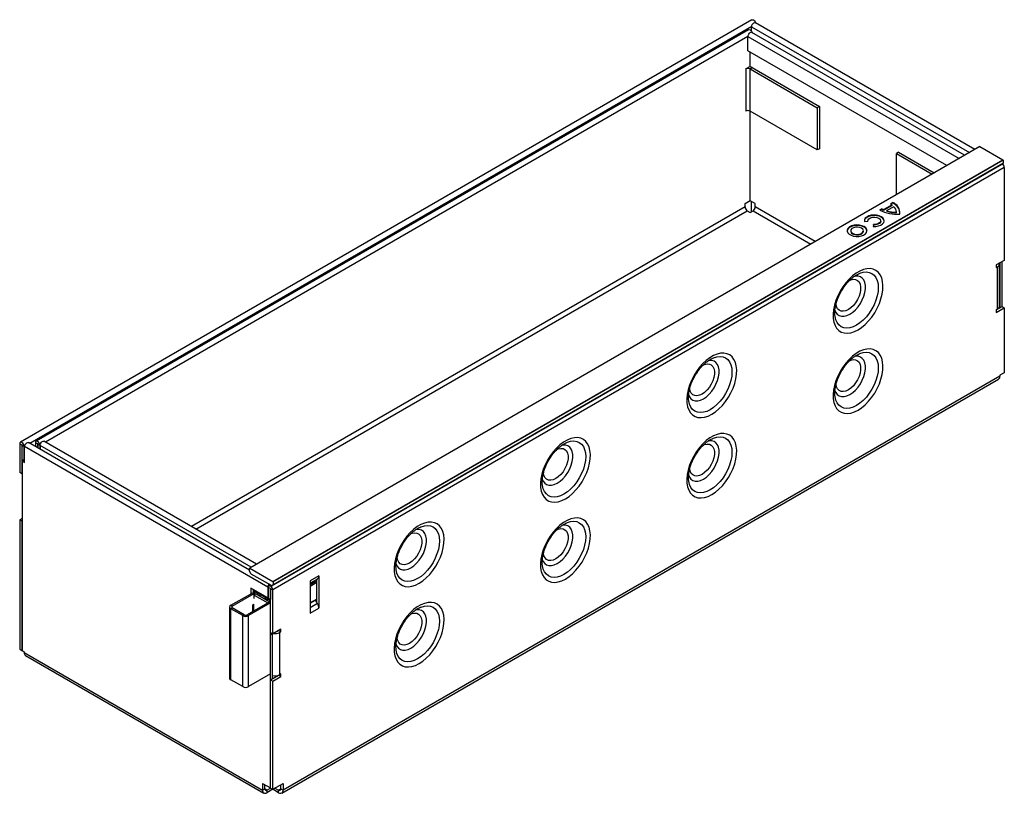
# Model space of a CAD drawing. Units: millimetres. Extents: x -244 to 602, y 1 to 492.
# Drawn here: x 367 to 557, y 15 to 165 of the extents above; entities that cross this region are included whole.
import ezdxf

# ---------------------------------------------------------------- set-up
doc = ezdxf.new("R2010")
doc.units = ezdxf.units.MM
doc.layers.add('-D3-[Linies secundaries]', color=124, linetype='Continuous')

msp = doc.modelspace()

# ---------------------------------------------------------------- linework, layer by layer
at = {"layer": '-D3-[Linies secundaries]'}
for p, q in [((508.57, 164.57), (367.16, 82.94)), ((551.67, 139.54), (509.27, 164.02)), ((368.97, 82.76), (508.53, 163.33)), ((507.92, 162.66), (370.19, 83.15)), ((508.52, 162.32), (508.52, 163.23)), ((508.52, 163.23), (550.61, 138.93)), ((549.69, 138.4), (508.57, 162.14)), ((507.82, 161.38), (371.99, 82.97)), ((507.82, 158.59), (507.82, 161.35)), ((507.82, 161.35), (548.63, 137.79)), ((546.24, 136.41), (507.82, 158.59)), ((508.27, 155.48), (508.27, 158.33)), ((508.1, 155.52), (507.37, 155.09)), ((507.37, 155.09), (507.37, 146.93)), ((508.27, 155.62), (508.1, 155.52)), ((508.21, 155.09), (508.64, 155.34)), ((508.21, 155.09), (521.22, 147.58)), ((508.21, 146.93), (508.21, 155.09)), ((508.64, 155.34), (521.65, 147.83)), ((521.22, 139.42), (508.21, 146.93)), ((508.27, 129.62), (508.27, 146.9)), ((521.65, 147.83), (521.22, 147.58)), ((521.22, 147.58), (521.22, 139.42)), ((521.65, 147.83), (521.65, 139.66)), ((552.62, 140.09), (411.49, 58.62)), ((552.66, 140.08), (411.53, 58.61)), ((521.65, 139.66), (521.22, 139.42)), ((536.92, 139.01), (536.5, 138.77)), ((536.92, 139.01), (543.84, 135.02)), ((552.66, 140.08), (557.07, 137.54)), ((415.94, 56.06), (557.07, 137.54)), ((557.13, 137.44), (416, 55.97)), ((536.5, 130.78), (536.5, 138.77)), ((536.5, 138.77), (543.41, 134.77)), ((557.13, 137.44), (557.13, 136.89)), ((415.74, 55.23), (556.87, 136.7)), ((557.37, 136.04), (415.96, 54.41)), ((557.1, 136.83), (415.98, 55.36)), ((416, 55.42), (557.13, 136.89)), ((557.1, 136.83), (556.87, 136.7)), ((557.37, 136.04), (557.37, 118.09)), ((507.25, 129.06), (508.27, 129.65)), ((509.23, 129.06), (508.27, 129.62)), ((508.47, 127.48), (508.47, 129.51)), ((507.25, 128.41), (400.26, 66.65)), ((401.11, 66.16), (507.68, 127.68)), ((507.25, 128.41), (507.25, 129.06)), ((507.68, 127.68), (508.24, 127.35)), ((508.24, 127.35), (508.81, 127.68)), ((508.81, 127.68), (519.96, 121.24)), ((509.23, 128.41), (509.23, 129.06)), ((520.81, 121.73), (509.23, 128.41)), ((533.72, 128.08), (533.27, 127.82)), ((533.72, 127.98), (533.36, 127.77)), ((533.72, 127.98), (533.72, 128.08)), ((535.66, 128.8), (534.11, 127.9)), ((535.66, 128.7), (534.11, 127.8)), ((534.11, 127.8), (534.11, 127.9)), ((536.01, 128.46), (534.69, 127.7)), ((534.69, 127.6), (534.69, 127.7)), ((535.79, 129.28), (535.35, 129.02)), ((535.79, 129.18), (535.43, 128.97)), ((535.66, 128.7), (535.66, 128.8)), ((535.79, 129.18), (535.79, 129.28)), ((530.32, 125.63), (531, 125.67)), ((531, 125.74), (531, 125.67)), ((533.47, 125.64), (533.47, 125.74)), ((536.51, 127.31), (536.51, 127.41)), ((536.51, 127.31), (536.52, 127.39)), ((536.52, 127.39), (536.52, 127.48)), ((527.67, 123.82), (527.67, 123.72)), ((530.14, 123.72), (530.14, 123.82)), ((532.1, 125.03), (532.03, 124.64)), ((532.1, 124.94), (532.05, 124.64)), ((532.1, 124.94), (532.1, 125.03)), ((557.37, 118.09), (555.81, 117.2)), ((555.81, 117.2), (555.81, 116.71)), ((555.81, 116.71), (556.07, 116.85)), ((556.07, 108.69), (556.07, 116.85)), ((556.42, 109.18), (556.42, 117.34)), ((556.49, 117.59), (556.49, 108.93)), ((556.92, 117.83), (556.92, 109.18)), ((529.2, 115.48), (529.4, 115.57)), ((555.81, 108.54), (556.94, 109.2)), ((555.81, 108.05), (557.37, 108.95)), ((556.07, 108.69), (555.81, 108.54)), ((555.81, 108.54), (555.81, 108.05)), ((556.94, 109.2), (557.37, 108.95)), ((557.37, 108.95), (557.37, 96.38)), ((500.92, 99.16), (501.12, 99.24)), ((529.2, 99.97), (529.4, 100.05)), ((417.69, 15.17), (556.27, 95.17)), ((556.52, 95.72), (417.94, 15.72)), ((557.37, 96.38), (556.52, 95.89)), ((556.52, 95.89), (556.52, 95.72)), ((367.03, 82.65), (367.03, 77.12)), ((367.46, 82.41), (367.03, 82.65)), ((367.46, 82.41), (367.47, 82.42)), ((367.46, 82.41), (367.46, 76.87)), ((367.48, 79.63), (367.48, 82.39)), ((367.48, 82.39), (367.91, 82.15)), ((367.91, 82.15), (368, 82.2)), ((367.91, 79.39), (367.91, 82.15)), ((367.99, 79.01), (367.99, 82.1)), ((415, 54.96), (367.99, 82.1)), ((411.48, 58.22), (368.74, 82.89)), ((370.06, 82.86), (370.06, 82.13)), ((370.48, 82.62), (370.06, 82.86)), ((370.5, 82.63), (370.48, 82.62)), ((370.48, 82.62), (370.48, 81.88)), ((370.51, 82.6), (370.51, 81.87)), ((370.51, 82.6), (370.93, 82.36)), ((370.96, 82.38), (370.93, 82.36)), ((370.93, 82.36), (370.93, 81.62)), ((370.96, 82.34), (370.96, 81.61)), ((411.78, 58.78), (370.96, 82.34)), ((412.84, 59.39), (371.71, 83.13)), ((472.64, 82.83), (472.83, 82.91)), ((500.92, 83.64), (501.12, 83.73)), ((367.48, 79.63), (367.91, 79.39)), ((367.77, 79.47), (367.48, 79.31)), ((367.48, 79.31), (367.48, 42.73)), ((367.48, 79.31), (367.99, 79.01)), ((367.99, 79.44), (367.91, 79.39)), ((367.46, 76.87), (367.03, 77.12)), ((367.46, 76.87), (367.48, 76.89)), ((367.48, 68.23), (367.03, 67.97)), ((367.46, 67.73), (367.03, 67.97)), ((367.03, 67.97), (367.03, 42.99)), ((367.48, 67.74), (367.46, 67.73)), ((367.46, 67.73), (367.46, 42.74)), ((472.64, 67.32), (472.83, 67.4)), ((444.36, 66.5), (444.55, 66.59)), ((411.48, 58.03), (411.48, 58.58)), ((411.73, 57.54), (411.5, 57.95)), ((411.53, 58.61), (415.94, 56.06)), ((415.68, 55.24), (411.79, 57.48)), ((424.87, 57.12), (423.17, 56.14)), ((424.87, 57.12), (424.87, 50.91)), ((415.48, 55.35), (415.21, 55.2)), ((415.98, 55.36), (415.74, 55.23)), ((416, 55.97), (416, 55.42)), ((423.17, 55.73), (424.61, 56.56)), ((423.17, 56.14), (423.17, 49.93)), ((423.17, 55.48), (424.16, 56.06)), ((423.17, 55.54), (424.08, 56.06)), ((423.17, 55.16), (424.44, 55.89)), ((424.08, 56.01), (424.08, 56.06)), ((424.16, 56.06), (424.44, 56.13)), ((424.44, 55.89), (424.16, 56.06)), ((424.44, 52.05), (424.44, 56.47)), ((407.84, 51.44), (412.08, 53.88)), ((408.12, 51.27), (412.37, 53.72)), ((415, 52.86), (411.74, 54.73)), ((411.74, 54.73), (411.74, 53.69)), ((412.08, 53.88), (412.37, 53.72)), ((412.17, 54.49), (412.17, 53.84)), ((412.17, 54.36), (412.2, 54.34)), ((412.17, 54.33), (412.22, 54.29)), ((412.2, 54.34), (412.2, 54.47)), ((412.2, 54.34), (412.31, 54.41)), ((412.36, 54.38), (412.22, 54.29)), ((412.22, 54.29), (412.22, 53.8)), ((412.37, 52.74), (412.37, 53.72)), ((412.73, 53.67), (412.37, 53.46)), ((412.37, 53.39), (414.97, 51.89)), ((412.39, 54.36), (412.39, 54.19)), ((412.39, 54.19), (415.11, 52.63)), ((412.51, 54.13), (412.51, 53.54)), ((412.73, 53.67), (415.39, 52.14)), ((413.05, 53.49), (413.05, 53.82)), ((413.07, 53.48), (413.07, 53.8)), ((413.5, 53.23), (413.5, 53.56)), ((415, 54.96), (415, 52.86)), ((415.08, 54.91), (415.08, 52.81)), ((415.51, 54.67), (415.08, 54.91)), ((415.52, 54.68), (415.51, 54.67)), ((415.51, 54.67), (415.51, 52.56)), ((415.53, 46.18), (415.53, 54.65)), ((415.53, 54.65), (415.96, 54.41)), ((415.96, 45.93), (415.96, 54.41)), ((407.84, 51.44), (408.12, 51.27)), ((415.39, 52.14), (411.01, 49.61)), ((415.53, 51.89), (411.29, 49.44)), ((412.08, 51.52), (412.37, 51.68)), ((412.08, 50.23), (412.08, 51.52)), ((412.17, 51.57), (412.17, 50.59)), ((412.23, 51.6), (412.23, 51.27)), ((412.31, 50.41), (412.31, 51.65)), ((414.63, 52.9), (414.35, 52.74)), ((414.37, 52.76), (414.63, 52.9)), ((414.37, 52.76), (414.8, 52.51)), ((414.63, 52.9), (415.05, 52.66)), ((414.63, 52.9), (414.63, 52.9)), ((414.77, 52.5), (414.8, 52.51)), ((414.8, 52.51), (415.05, 52.66)), ((414.8, 52.51), (414.8, 52.48)), ((415.08, 52.9), (415, 52.86)), ((415.05, 52.66), (415.05, 52.66)), ((415.51, 52.56), (415.08, 52.81)), ((415.11, 52.63), (415.11, 52.79)), ((415.39, 52.14), (415.53, 52.06)), ((415.51, 52.56), (415.53, 52.58)), ((424.44, 52.63), (423.17, 51.89)), ((423.17, 51.86), (424.2, 52.46)), ((424.61, 51.76), (423.17, 50.93)), ((424.2, 52.46), (424.19, 52.48)), ((424.44, 52.05), (424.2, 52.46)), ((424.61, 51.76), (424.44, 52.05)), ((407.61, 51.11), (407.61, 37.39)), ((408.12, 50.95), (407.84, 50.78)), ((410.16, 49.44), (407.84, 50.78)), ((407.84, 37.07), (407.84, 50.78)), ((408.12, 50.95), (408.12, 51.27)), ((410.44, 49.61), (408.12, 50.95)), ((410.16, 49.44), (410.44, 49.61)), ((411.01, 49.61), (411.29, 49.44)), ((412.23, 50.62), (412.08, 50.54)), ((412.23, 51.27), (412.17, 51.24)), ((412.17, 50.98), (412.23, 50.94)), ((412.23, 51.27), (412.31, 51.22)), ((412.31, 50.99), (412.23, 50.94)), ((412.23, 50.94), (412.23, 50.62)), ((412.23, 50.62), (412.31, 50.57)), ((423.17, 49.93), (424.87, 50.91)), ((444.36, 50.99), (444.55, 51.07)), ((410.16, 35.73), (410.16, 49.44)), ((411.29, 35.73), (411.29, 49.44)), ((415.53, 38.18), (415.53, 46.18)), ((415.53, 46.18), (415.96, 45.93)), ((415.59, 46.14), (415.53, 46.11)), ((415.93, 45.95), (415.53, 45.72)), ((415.59, 46.14), (415.59, 46.14)), ((415.59, 46.14), (415.93, 45.95)), ((415.93, 37.26), (415.93, 45.95)), ((417.51, 46.83), (415.96, 45.93)), ((416.84, 46.44), (417.09, 46.59)), ((417.09, 46.59), (417.51, 46.34)), ((417.09, 46.59), (417.09, 46.59)), ((417.26, 46.19), (417.51, 46.34)), ((417.26, 46.19), (417.26, 38.03)), ((417.51, 46.34), (417.51, 46.83)), ((367.03, 42.99), (367.46, 42.74)), ((367.46, 42.74), (367.48, 42.76)), ((367.48, 42.73), (367.91, 42.48)), ((367.91, 42.48), (367.91, 42.32)), ((367.91, 42.32), (413.98, 15.72)), ((368.16, 41.77), (414.23, 15.17)), ((415.53, 38.18), (411.29, 35.73)), ((415.51, 16.15), (415.51, 38.16)), ((417.51, 38.18), (417.26, 38.03)), ((417.51, 37.69), (417.51, 38.18)), ((410.16, 35.73), (407.84, 37.07)), ((415.53, 37.03), (417.09, 37.93)), ((415.53, 37.03), (415.96, 36.79)), ((415.53, 16.13), (415.53, 37.03)), ((415.96, 36.79), (417.51, 37.69)), ((415.96, 15.89), (415.96, 36.79)), ((417.09, 37.93), (417.09, 37.95)), ((417.09, 37.93), (417.51, 37.69)), ((413.98, 17.03), (415.51, 16.15)), ((413.98, 17.03), (413.98, 15.72)), ((413.98, 15.72), (414.4, 15.97)), ((414.4, 15.97), (414.4, 16.78)), ((414.83, 15.72), (414.4, 15.97)), ((414.83, 15.72), (415.53, 16.13)), ((415.96, 15.89), (414.83, 15.23)), ((414.83, 15.72), (414.83, 15.23)), ((415.53, 16.16), (415.51, 16.15)), ((415.53, 16.13), (415.96, 15.89)), ((415.96, 15.89), (417.94, 17.03)), ((415.96, 15.89), (415.96, 15.89)), ((417.09, 15.23), (415.96, 15.89)), ((416.38, 16.13), (417.09, 15.72)), ((417.51, 15.97), (417.09, 15.72)), ((417.09, 15.23), (417.09, 15.72)), ((417.51, 15.97), (417.51, 16.78)), ((417.51, 15.97), (417.94, 15.72)), ((417.94, 17.03), (417.94, 15.72))]:
    msp.add_line(p, q, dxfattribs=at)
at = {"layer": '-D3-[Linies secundaries]', "flags": 128}
for points in [[(508.52, 163.23), (508.56, 163.44), (508.65, 163.66), (508.8, 163.85), (508.96, 163.98), (509.13, 164.04), (509.27, 164.02)], [(508.57, 164.57), (508.71, 164.6), (508.88, 164.54), (509.05, 164.4), (509.19, 164.21), (509.28, 164.01)], [(507.82, 161.35), (507.85, 161.56), (507.95, 161.78), (508.09, 161.97), (508.26, 162.11), (508.42, 162.17), (508.57, 162.14)], [(507.92, 162.66), (508.06, 162.69), (508.23, 162.63), (508.4, 162.49), (508.54, 162.3), (508.63, 162.1)], [(534.15, 125.69), (534.1, 125.91), (533.91, 126.19), (533.59, 126.43), (533.17, 126.61), (532.69, 126.72), (532.16, 126.75), (531.65, 126.7), (531.18, 126.57), (530.78, 126.37), (530.49, 126.12), (530.34, 125.83), (530.31, 125.69)], [(532.03, 124.64), (532.55, 124.65), (533.05, 124.74), (533.49, 124.91), (533.84, 125.13), (534.06, 125.41), (534.15, 125.7), (534.1, 126), (533.91, 126.29), (533.59, 126.53), (533.17, 126.71), (532.69, 126.82), (532.16, 126.85), (531.65, 126.8), (531.18, 126.67), (530.78, 126.47), (530.49, 126.22), (530.34, 125.93), (530.32, 125.63)], [(531, 125.67), (531.03, 125.92), (531.21, 126.14), (531.51, 126.32), (531.9, 126.43), (532.33, 126.45), (532.75, 126.39), (533.1, 126.25), (533.35, 126.04), (533.46, 125.8), (533.42, 125.55), (533.24, 125.33), (532.93, 125.15), (532.53, 125.05), (532.1, 125.03)], [(533.47, 125.64), (533.42, 125.45), (533.24, 125.23), (532.93, 125.06), (532.53, 124.95), (532.1, 124.94)], [(530.26, 124.61), (529.85, 124.79), (529.36, 124.9), (528.84, 124.93), (528.32, 124.88), (527.85, 124.75), (527.46, 124.55), (527.17, 124.3), (527.01, 124.01), (526.99, 123.71), (527.12, 123.42), (527.37, 123.15), (527.74, 122.94), (528.2, 122.79), (528.71, 122.72), (529.23, 122.73), (529.73, 122.82), (530.17, 122.99), (530.51, 123.21), (530.74, 123.49), (530.82, 123.78), (530.77, 124.08), (530.58, 124.37), (530.26, 124.61)], [(530.26, 124.51), (529.85, 124.69), (529.36, 124.8), (528.84, 124.83), (528.32, 124.78), (527.85, 124.65), (527.46, 124.45), (527.17, 124.2), (527.01, 123.91), (526.99, 123.77)], [(529.78, 124.33), (529.43, 124.47), (529.01, 124.53), (528.58, 124.51), (528.2, 124.41), (527.89, 124.23), (527.71, 124.01), (527.67, 123.76), (527.79, 123.52), (528.03, 123.32), (528.38, 123.18), (528.8, 123.11), (529.22, 123.13), (529.61, 123.24), (529.92, 123.41), (530.1, 123.64), (530.14, 123.88), (530.02, 124.12), (529.78, 124.33)], [(527.67, 123.72), (527.67, 123.66), (527.79, 123.42), (528.03, 123.22), (528.38, 123.08), (528.8, 123.01), (529.22, 123.04), (529.61, 123.14), (529.92, 123.32), (530.1, 123.54), (530.14, 123.72)], [(529.09, 104.68), (529.79, 105.15), (530.48, 105.72), (531.14, 106.39), (531.75, 107.15), (532.31, 107.97), (532.8, 108.83), (533.21, 109.73), (533.53, 110.64), (533.76, 111.55), (533.89, 112.42), (533.91, 113.25), (533.84, 114.02), (533.66, 114.7), (533.38, 115.29), (533.02, 115.77), (532.56, 116.14), (532.04, 116.38), (531.45, 116.49), (530.81, 116.47), (530.14, 116.31), (529.44, 116.03), (528.73, 115.62), (528.04, 115.1), (527.36, 114.47), (526.72, 113.76), (526.13, 112.97), (525.61, 112.12), (525.16, 111.24), (524.79, 110.33), (524.51, 109.42), (524.33, 108.53), (524.26, 107.68), (524.28, 106.88), (524.41, 106.15), (524.64, 105.51), (524.96, 104.97), (525.37, 104.55), (525.86, 104.24), (526.42, 104.07), (527.03, 104.02), (527.69, 104.11), (528.38, 104.33), (529.09, 104.68)], [(527.43, 114.21), (527.72, 114.33), (528.19, 114.43), (528.63, 114.39), (529, 114.22), (529.29, 113.92), (529.5, 113.51), (529.6, 113), (529.6, 112.42), (529.5, 111.8), (529.29, 111.15), (529, 110.51), (528.63, 109.91), (528.19, 109.37), (527.72, 108.92), (527.22, 108.57), (526.72, 108.34), (526.24, 108.25), (525.81, 108.29), (525.44, 108.46), (525.14, 108.76), (524.94, 109.17), (524.84, 109.67), (524.83, 109.76)], [(527.5, 107.68), (528.06, 108.06), (528.59, 108.55), (529.09, 109.12), (529.54, 109.77), (529.92, 110.46), (530.21, 111.18), (530.41, 111.9), (530.51, 112.59), (530.51, 113.24), (530.41, 113.81), (530.21, 114.3), (529.92, 114.68), (529.54, 114.93), (529.09, 115.07), (528.59, 115.07), (528.4, 115.03)], [(529.4, 115.57), (529.46, 115.59), (530.1, 115.79), (530.71, 115.85), (531.27, 115.77), (531.78, 115.57), (532.2, 115.24), (532.55, 114.79), (532.8, 114.23), (532.96, 113.58), (533.01, 112.85), (532.96, 112.06), (532.8, 111.23), (532.55, 110.38), (532.2, 109.53), (531.78, 108.71), (531.27, 107.92), (530.71, 107.2), (530.1, 106.56), (529.46, 106.01), (528.81, 105.57)], [(524.61, 108.47), (524.79, 108.05), (525.08, 107.67), (525.46, 107.42), (525.91, 107.28), (526.41, 107.29), (526.94, 107.42), (527.5, 107.68)], [(528.81, 105.57), (528.15, 105.25), (527.51, 105.06), (526.9, 105), (526.34, 105.07), (525.83, 105.28), (525.41, 105.61), (525.06, 106.06), (524.81, 106.62), (524.66, 107.27), (524.62, 107.56)], [(529.09, 89.17), (529.79, 89.63), (530.48, 90.21), (531.14, 90.88), (531.75, 91.63), (532.31, 92.45), (532.8, 93.32), (533.21, 94.22), (533.53, 95.13), (533.76, 96.03), (533.89, 96.91), (533.91, 97.74), (533.84, 98.5), (533.66, 99.19), (533.38, 99.78), (533.02, 100.26), (532.56, 100.63), (532.04, 100.87), (531.45, 100.98), (530.81, 100.95), (530.14, 100.8), (529.44, 100.52), (528.73, 100.11), (528.04, 99.59), (527.36, 98.96), (526.72, 98.25), (526.13, 97.46), (525.61, 96.61), (525.16, 95.72), (524.79, 94.82), (524.51, 93.91), (524.33, 93.02), (524.26, 92.16), (524.28, 91.36), (524.41, 90.64), (524.64, 90), (524.96, 89.46), (525.37, 89.03), (525.86, 88.73), (526.42, 88.55), (527.03, 88.51), (527.69, 88.6), (528.38, 88.82), (529.09, 89.17)], [(500.8, 88.35), (501.51, 88.82), (502.2, 89.39), (502.86, 90.06), (503.47, 90.82), (504.03, 91.64), (504.52, 92.51), (504.93, 93.41), (505.25, 94.32), (505.48, 95.22), (505.61, 96.1), (505.63, 96.92), (505.56, 97.69), (505.38, 98.37), (505.1, 98.97), (504.73, 99.45), (504.28, 99.81), (503.76, 100.05), (503.17, 100.16), (502.53, 100.14), (501.85, 99.99), (501.16, 99.7), (500.45, 99.29), (499.75, 98.77), (499.08, 98.15), (498.44, 97.43), (497.85, 96.64), (497.33, 95.8), (496.87, 94.91), (496.51, 94), (496.23, 93.09), (496.05, 92.2), (495.98, 91.35), (496, 90.55), (496.13, 89.82), (496.36, 89.18), (496.68, 88.64), (497.09, 88.22), (497.58, 87.92), (498.14, 87.74), (498.75, 87.7), (499.41, 87.79), (500.1, 88.01), (500.8, 88.35)], [(501.12, 99.24), (501.18, 99.27), (501.82, 99.46), (502.43, 99.52), (502.99, 99.45), (503.49, 99.24), (503.92, 98.91), (504.27, 98.46), (504.52, 97.9), (504.67, 97.25), (504.72, 96.52), (504.67, 95.73), (504.52, 94.9), (504.27, 94.05), (503.92, 93.21), (503.49, 92.38), (502.99, 91.6), (502.43, 90.87), (501.82, 90.23), (501.18, 89.68), (500.52, 89.24)], [(527.5, 92.17), (528.06, 92.55), (528.59, 93.03), (529.09, 93.61), (529.54, 94.26), (529.92, 94.95), (530.21, 95.67), (530.41, 96.39), (530.51, 97.08), (530.51, 97.72), (530.41, 98.3), (530.21, 98.78), (529.92, 99.16), (529.54, 99.42), (529.09, 99.55), (528.59, 99.55), (528.4, 99.52)], [(529.4, 100.05), (529.46, 100.08), (530.1, 100.27), (530.71, 100.33), (531.27, 100.26), (531.78, 100.05), (532.2, 99.72), (532.55, 99.27), (532.8, 98.71), (532.96, 98.06), (533.01, 97.33), (532.96, 96.55), (532.8, 95.72), (532.55, 94.87), (532.2, 94.02), (531.78, 93.19), (531.27, 92.41), (530.71, 91.69), (530.1, 91.04), (529.46, 90.5), (528.81, 90.06)], [(499.15, 97.89), (499.44, 98), (499.91, 98.1), (500.35, 98.06), (500.72, 97.89), (501.01, 97.59), (501.22, 97.18), (501.32, 96.68), (501.32, 96.1), (501.22, 95.47), (501.01, 94.82), (500.72, 94.19), (500.35, 93.58), (499.91, 93.05), (499.44, 92.59), (498.94, 92.24), (498.44, 92.02), (497.96, 91.92), (497.53, 91.96), (497.16, 92.13), (496.86, 92.43), (496.66, 92.84), (496.55, 93.35), (496.55, 93.43)], [(499.22, 91.35), (499.77, 91.73), (500.31, 92.22), (500.81, 92.8), (501.26, 93.44), (501.63, 94.14), (501.93, 94.85), (502.13, 95.57), (502.23, 96.27), (502.23, 96.91), (502.13, 97.49), (501.93, 97.97), (501.63, 98.35), (501.26, 98.61), (500.81, 98.74), (500.31, 98.74), (500.12, 98.7)], [(527.43, 98.7), (527.72, 98.82), (528.19, 98.91), (528.63, 98.88), (529, 98.7), (529.29, 98.41), (529.5, 97.99), (529.6, 97.49), (529.6, 96.91), (529.5, 96.28), (529.29, 95.64), (529, 95), (528.63, 94.4), (528.19, 93.86), (527.72, 93.41), (527.22, 93.06), (526.72, 92.83), (526.24, 92.73), (525.81, 92.77), (525.44, 92.94), (525.14, 93.24), (524.94, 93.65), (524.84, 94.16), (524.83, 94.25)], [(496.33, 92.15), (496.51, 91.73), (496.8, 91.35), (497.18, 91.09), (497.62, 90.96), (498.12, 90.96), (498.66, 91.09), (499.22, 91.35)], [(524.61, 92.96), (524.79, 92.54), (525.08, 92.16), (525.46, 91.9), (525.91, 91.77), (526.41, 91.77), (526.94, 91.91), (527.5, 92.17)], [(528.81, 90.06), (528.15, 89.74), (527.51, 89.54), (526.9, 89.48), (526.34, 89.56), (525.83, 89.76), (525.41, 90.09), (525.06, 90.54), (524.81, 91.1), (524.66, 91.75), (524.62, 92.05)], [(500.52, 89.24), (499.87, 88.92), (499.22, 88.73), (498.62, 88.67), (498.05, 88.74), (497.55, 88.95), (497.12, 89.28), (496.78, 89.73), (496.53, 90.29), (496.37, 90.94), (496.34, 91.23)], [(472.52, 72.03), (473.23, 72.49), (473.91, 73.07), (474.57, 73.74), (475.19, 74.49), (475.75, 75.31), (476.24, 76.18), (476.65, 77.08), (476.97, 77.99), (477.2, 78.89), (477.33, 79.77), (477.35, 80.6), (477.27, 81.36), (477.1, 82.05), (476.82, 82.64), (476.45, 83.12), (476, 83.49), (475.48, 83.73), (474.89, 83.84), (474.25, 83.81), (473.57, 83.66), (472.87, 83.37), (472.17, 82.97), (471.47, 82.45), (470.8, 81.82), (470.16, 81.11), (469.57, 80.32), (469.04, 79.47), (468.59, 78.58), (468.22, 77.68), (467.95, 76.77), (467.77, 75.88), (467.69, 75.02), (467.72, 74.22), (467.85, 73.5), (468.07, 72.86), (468.4, 72.32), (468.81, 71.89), (469.3, 71.59), (469.86, 71.41), (470.47, 71.37), (471.13, 71.46), (471.82, 71.68), (472.52, 72.03)], [(500.8, 72.84), (501.51, 73.31), (502.2, 73.88), (502.86, 74.55), (503.47, 75.31), (504.03, 76.13), (504.52, 76.99), (504.93, 77.89), (505.25, 78.8), (505.48, 79.71), (505.61, 80.58), (505.63, 81.41), (505.56, 82.18), (505.38, 82.86), (505.1, 83.45), (504.73, 83.94), (504.28, 84.3), (503.76, 84.54), (503.17, 84.65), (502.53, 84.63), (501.85, 84.47), (501.16, 84.19), (500.45, 83.78), (499.75, 83.26), (499.08, 82.64), (498.44, 81.92), (497.85, 81.13), (497.33, 80.28), (496.87, 79.4), (496.51, 78.49), (496.23, 77.58), (496.05, 76.69), (495.98, 75.84), (496, 75.04), (496.13, 74.31), (496.36, 73.67), (496.68, 73.13), (497.09, 72.71), (497.58, 72.4), (498.14, 72.23), (498.75, 72.18), (499.41, 72.27), (500.1, 72.49), (500.8, 72.84)], [(501.12, 83.73), (501.18, 83.75), (501.82, 83.95), (502.43, 84.01), (502.99, 83.93), (503.49, 83.73), (503.92, 83.4), (504.27, 82.95), (504.52, 82.39), (504.67, 81.74), (504.72, 81.01), (504.67, 80.22), (504.52, 79.39), (504.27, 78.54), (503.92, 77.69), (503.49, 76.87), (502.99, 76.08), (502.43, 75.36), (501.82, 74.72), (501.18, 74.17), (500.52, 73.73)], [(367.91, 82.15), (367.87, 82.36), (367.78, 82.58), (367.64, 82.77), (367.47, 82.91), (367.3, 82.96), (367.16, 82.94), (367.06, 82.83), (367.03, 82.65)], [(367.48, 82.39), (367.48, 82.4), (367.48, 82.41), (367.47, 82.41), (367.47, 82.42), (367.46, 82.42), (367.46, 82.42), (367.46, 82.41), (367.46, 82.41)], [(367.99, 82.1), (368.03, 82.31), (368.12, 82.53), (368.26, 82.72), (368.43, 82.86), (368.6, 82.91), (368.74, 82.89)], [(370.93, 82.36), (370.9, 82.57), (370.81, 82.79), (370.66, 82.98), (370.5, 83.12), (370.33, 83.18), (370.19, 83.15), (370.09, 83.04), (370.06, 82.86)], [(370.51, 82.6), (370.51, 82.61), (370.51, 82.62), (370.5, 82.62), (370.5, 82.63), (370.49, 82.63), (370.49, 82.63), (370.48, 82.63), (370.48, 82.62)], [(370.96, 82.34), (371, 82.56), (371.09, 82.77), (371.23, 82.97), (371.4, 83.1), (371.57, 83.16), (371.71, 83.13)], [(470.94, 75.03), (471.49, 75.41), (472.03, 75.89), (472.53, 76.47), (472.98, 77.12), (473.35, 77.81), (473.65, 78.53), (473.85, 79.25), (473.95, 79.94), (473.95, 80.58), (473.85, 81.16), (473.65, 81.64), (473.35, 82.02), (472.98, 82.28), (472.53, 82.41), (472.03, 82.41), (471.83, 82.38)], [(472.83, 82.91), (472.9, 82.94), (473.54, 83.13), (474.15, 83.19), (474.71, 83.12), (475.21, 82.91), (475.64, 82.58), (475.99, 82.13), (476.24, 81.57), (476.39, 80.92), (476.44, 80.19), (476.39, 79.4), (476.24, 78.58), (475.99, 77.73), (475.64, 76.88), (475.21, 76.05), (474.71, 75.27), (474.15, 74.55), (473.54, 73.9), (472.9, 73.36), (472.24, 72.92)], [(499.15, 82.37), (499.44, 82.49), (499.91, 82.59), (500.35, 82.55), (500.72, 82.38), (501.01, 82.08), (501.22, 81.67), (501.32, 81.16), (501.32, 80.58), (501.22, 79.96), (501.01, 79.31), (500.72, 78.67), (500.35, 78.07), (499.91, 77.53), (499.44, 77.08), (498.94, 76.73), (498.44, 76.5), (497.96, 76.41), (497.53, 76.45), (497.16, 76.62), (496.86, 76.92), (496.66, 77.33), (496.55, 77.83), (496.55, 77.92)], [(499.22, 75.84), (499.77, 76.22), (500.31, 76.71), (500.81, 77.28), (501.26, 77.93), (501.63, 78.62), (501.93, 79.34), (502.13, 80.06), (502.23, 80.75), (502.23, 81.4), (502.13, 81.97), (501.93, 82.46), (501.63, 82.84), (501.26, 83.1), (500.81, 83.23), (500.31, 83.23), (500.12, 83.19)], [(470.86, 81.56), (471.15, 81.68), (471.63, 81.77), (472.06, 81.73), (472.44, 81.56), (472.73, 81.26), (472.93, 80.85), (473.04, 80.35), (473.04, 79.77), (472.93, 79.14), (472.73, 78.5), (472.44, 77.86), (472.06, 77.26), (471.63, 76.72), (471.15, 76.26), (470.66, 75.92), (470.16, 75.69), (469.68, 75.59), (469.25, 75.63), (468.88, 75.8), (468.58, 76.1), (468.38, 76.51), (468.27, 77.02), (468.27, 77.11)], [(496.33, 76.63), (496.51, 76.21), (496.8, 75.83), (497.18, 75.58), (497.62, 75.44), (498.12, 75.45), (498.66, 75.58), (499.22, 75.84)], [(468.04, 75.82), (468.23, 75.4), (468.52, 75.02), (468.9, 74.76), (469.34, 74.63), (469.84, 74.63), (470.38, 74.77), (470.94, 75.03)], [(472.24, 72.92), (471.58, 72.6), (470.94, 72.4), (470.33, 72.34), (469.77, 72.42), (469.27, 72.62), (468.84, 72.95), (468.5, 73.4), (468.25, 73.96), (468.09, 74.61), (468.06, 74.91)], [(500.52, 73.73), (499.87, 73.41), (499.22, 73.22), (498.62, 73.16), (498.05, 73.23), (497.55, 73.44), (497.12, 73.77), (496.78, 74.22), (496.53, 74.78), (496.37, 75.43), (496.34, 75.72)], [(444.24, 55.7), (444.94, 56.16), (445.63, 56.74), (446.29, 57.41), (446.91, 58.16), (447.46, 58.98), (447.95, 59.85), (448.37, 60.75), (448.69, 61.66), (448.92, 62.57), (449.04, 63.44), (449.07, 64.27), (448.99, 65.04), (448.81, 65.72), (448.54, 66.31), (448.17, 66.79), (447.72, 67.16), (447.19, 67.4), (446.61, 67.51), (445.97, 67.49), (445.29, 67.33), (444.59, 67.05), (443.89, 66.64), (443.19, 66.12), (442.51, 65.49), (441.88, 64.78), (441.29, 63.99), (440.76, 63.14), (440.31, 62.26), (439.94, 61.35), (439.67, 60.44), (439.49, 59.55), (439.41, 58.7), (439.44, 57.9), (439.57, 57.17), (439.79, 56.53), (440.12, 55.99), (440.53, 55.57), (441.02, 55.26), (441.57, 55.09), (442.19, 55.04), (442.85, 55.13), (443.54, 55.35), (444.24, 55.7)], [(444.55, 66.59), (444.62, 66.61), (445.26, 66.81), (445.87, 66.87), (446.43, 66.79), (446.93, 66.59), (447.36, 66.26), (447.7, 65.81), (447.96, 65.25), (448.11, 64.6), (448.16, 63.87), (448.11, 63.08), (447.96, 62.25), (447.7, 61.4), (447.36, 60.55), (446.93, 59.73), (446.43, 58.94), (445.87, 58.22), (445.26, 57.58), (444.62, 57.03), (443.96, 56.59)], [(472.52, 56.51), (473.23, 56.98), (473.91, 57.55), (474.57, 58.22), (475.19, 58.98), (475.75, 59.8), (476.24, 60.67), (476.65, 61.57), (476.97, 62.48), (477.2, 63.38), (477.33, 64.26), (477.35, 65.08), (477.27, 65.85), (477.1, 66.53), (476.82, 67.13), (476.45, 67.61), (476, 67.97), (475.48, 68.21), (474.89, 68.32), (474.25, 68.3), (473.57, 68.15), (472.87, 67.86), (472.17, 67.45), (471.47, 66.93), (470.8, 66.31), (470.16, 65.59), (469.57, 64.8), (469.04, 63.96), (468.59, 63.07), (468.22, 62.16), (467.95, 61.25), (467.77, 60.36), (467.69, 59.51), (467.72, 58.71), (467.85, 57.98), (468.07, 57.34), (468.4, 56.81), (468.81, 56.38), (469.3, 56.08), (469.86, 55.9), (470.47, 55.86), (471.13, 55.95), (471.82, 56.17), (472.52, 56.51)], [(470.94, 59.51), (471.49, 59.89), (472.03, 60.38), (472.53, 60.96), (472.98, 61.6), (473.35, 62.3), (473.65, 63.01), (473.85, 63.73), (473.95, 64.43), (473.95, 65.07), (473.85, 65.65), (473.65, 66.13), (473.35, 66.51), (472.98, 66.77), (472.53, 66.9), (472.03, 66.9), (471.83, 66.86)], [(472.83, 67.4), (472.9, 67.43), (473.54, 67.62), (474.15, 67.68), (474.71, 67.61), (475.21, 67.4), (475.64, 67.07), (475.99, 66.62), (476.24, 66.06), (476.39, 65.41), (476.44, 64.68), (476.39, 63.89), (476.24, 63.06), (475.99, 62.21), (475.64, 61.37), (475.21, 60.54), (474.71, 59.76), (474.15, 59.03), (473.54, 58.39), (472.9, 57.84), (472.24, 57.4)], [(442.58, 65.23), (442.87, 65.35), (443.35, 65.45), (443.78, 65.41), (444.15, 65.24), (444.45, 64.94), (444.65, 64.53), (444.76, 64.02), (444.76, 63.44), (444.65, 62.82), (444.45, 62.17), (444.15, 61.53), (443.78, 60.93), (443.35, 60.39), (442.87, 59.94), (442.37, 59.59), (441.88, 59.36), (441.4, 59.27), (440.97, 59.31), (440.59, 59.48), (440.3, 59.78), (440.1, 60.19), (439.99, 60.69), (439.98, 60.78)], [(442.65, 58.7), (443.21, 59.08), (443.75, 59.57), (444.25, 60.14), (444.69, 60.79), (445.07, 61.48), (445.36, 62.2), (445.57, 62.92), (445.67, 63.61), (445.67, 64.26), (445.57, 64.83), (445.36, 65.32), (445.07, 65.7), (444.69, 65.95), (444.25, 66.09), (443.75, 66.08), (443.55, 66.05)], [(470.86, 66.05), (471.15, 66.16), (471.63, 66.26), (472.06, 66.22), (472.44, 66.05), (472.73, 65.75), (472.93, 65.34), (473.04, 64.84), (473.04, 64.26), (472.93, 63.63), (472.73, 62.99), (472.44, 62.35), (472.06, 61.75), (471.63, 61.21), (471.15, 60.75), (470.66, 60.4), (470.16, 60.18), (469.68, 60.08), (469.25, 60.12), (468.88, 60.29), (468.58, 60.59), (468.38, 61), (468.27, 61.51), (468.27, 61.59)], [(439.76, 59.49), (439.95, 59.07), (440.24, 58.69), (440.62, 58.43), (441.06, 58.3), (441.56, 58.3), (442.1, 58.44), (442.65, 58.7)], [(468.04, 60.31), (468.23, 59.89), (468.52, 59.51), (468.9, 59.25), (469.34, 59.12), (469.84, 59.12), (470.38, 59.25), (470.94, 59.51)], [(472.24, 57.4), (471.58, 57.08), (470.94, 56.89), (470.33, 56.83), (469.77, 56.9), (469.27, 57.11), (468.84, 57.44), (468.5, 57.89), (468.25, 58.45), (468.09, 59.1), (468.06, 59.39)], [(443.96, 56.59), (443.3, 56.27), (442.66, 56.08), (442.05, 56.02), (441.49, 56.09), (440.99, 56.3), (440.56, 56.63), (440.22, 57.08), (439.96, 57.64), (439.81, 58.29), (439.78, 58.58)], [(415.96, 54.41), (415.93, 54.62), (415.83, 54.84), (415.69, 55.03), (415.52, 55.17), (415.35, 55.22), (415.21, 55.2), (415.12, 55.09), (415.08, 54.91)], [(415.53, 54.65), (415.53, 54.66), (415.53, 54.67), (415.53, 54.67), (415.52, 54.68), (415.51, 54.68), (415.51, 54.68), (415.51, 54.67), (415.51, 54.67)], [(415.53, 52.49), (415.51, 52.53), (415.48, 52.57)], [(444.24, 40.19), (444.94, 40.65), (445.63, 41.23), (446.29, 41.9), (446.91, 42.65), (447.46, 43.47), (447.95, 44.34), (448.37, 45.24), (448.69, 46.15), (448.92, 47.05), (449.04, 47.93), (449.07, 48.76), (448.99, 49.52), (448.81, 50.21), (448.54, 50.8), (448.17, 51.28), (447.72, 51.65), (447.19, 51.89), (446.61, 52), (445.97, 51.97), (445.29, 51.82), (444.59, 51.54), (443.89, 51.13), (443.19, 50.61), (442.51, 49.98), (441.88, 49.27), (441.29, 48.48), (440.76, 47.63), (440.31, 46.74), (439.94, 45.84), (439.67, 44.93), (439.49, 44.04), (439.41, 43.18), (439.44, 42.38), (439.57, 41.66), (439.79, 41.02), (440.12, 40.48), (440.53, 40.05), (441.02, 39.75), (441.57, 39.57), (442.19, 39.53), (442.85, 39.62), (443.54, 39.84), (444.24, 40.19)], [(412.31, 50.87), (412.28, 50.91), (412.23, 50.94)], [(412.23, 50.62), (412.28, 50.65), (412.31, 50.69)], [(442.58, 49.72), (442.87, 49.84), (443.35, 49.93), (443.78, 49.9), (444.15, 49.72), (444.45, 49.43), (444.65, 49.01), (444.76, 48.51), (444.76, 47.93), (444.65, 47.3), (444.45, 46.66), (444.15, 46.02), (443.78, 45.42), (443.35, 44.88), (442.87, 44.43), (442.37, 44.08), (441.88, 43.85), (441.4, 43.75), (440.97, 43.79), (440.59, 43.96), (440.3, 44.26), (440.1, 44.67), (439.99, 45.18), (439.98, 45.27)], [(442.65, 43.19), (443.21, 43.57), (443.75, 44.05), (444.25, 44.63), (444.69, 45.28), (445.07, 45.97), (445.36, 46.69), (445.57, 47.41), (445.67, 48.1), (445.67, 48.74), (445.57, 49.32), (445.36, 49.8), (445.07, 50.18), (444.69, 50.44), (444.25, 50.57), (443.75, 50.57), (443.55, 50.54)], [(444.55, 51.07), (444.62, 51.1), (445.26, 51.29), (445.87, 51.35), (446.43, 51.28), (446.93, 51.07), (447.36, 50.74), (447.7, 50.29), (447.96, 49.73), (448.11, 49.08), (448.16, 48.35), (448.11, 47.57), (447.96, 46.74), (447.7, 45.89), (447.36, 45.04), (446.93, 44.21), (446.43, 43.43), (445.87, 42.71), (445.26, 42.06), (444.62, 41.52), (443.96, 41.08)], [(439.76, 43.98), (439.95, 43.56), (440.24, 43.18), (440.62, 42.92), (441.06, 42.79), (441.56, 42.79), (442.1, 42.93), (442.65, 43.19)], [(443.96, 41.08), (443.3, 40.76), (442.66, 40.56), (442.05, 40.5), (441.49, 40.58), (440.99, 40.78), (440.56, 41.11), (440.22, 41.56), (439.96, 42.12), (439.81, 42.77), (439.78, 43.07)]]:
    msp.add_lwpolyline(points, dxfattribs=at)
at = {"layer": '-D3-[Linies secundaries]'}
for centre, radius, start, end in [((507.79, 154.27), 0.922, 62.6097, 117.3903), ((507.88, 153.97), 1.56, 61.1112, 82.0227), ((507.79, 146.11), 0.922, 62.6097, 117.3903), ((552.64, 140.05), 0.0402, 54.3824, 114.3071), ((557, 137.43), 0.123, 2.6055, 57.3945), ((556.4, 135.99), 0.966, 2.8338, 53.1314), ((557.07, 136.88), 0.0604, 305.698, 5.6204), ((508.17, 128.45), 0.922, 182.6055, 237.3945), ((508.31, 128.45), 0.922, 302.6055, 357.3945), ((536.53, 133.83), 6.83, 241.5393, 275.4095), ((535.33, 131.06), 3.39, 241.5902, 248.8319), ((535.33, 130.96), 3.39, 241.5902, 248.8319), ((536.35, 132.26), 4.86, 249.9694, 271.8863), ((536.35, 132.17), 4.86, 249.9694, 271.8863), ((534.08, 126.94), 2.43, 49.6722, 58.6987), ((535, 127.25), 2.18, 354.249, 68.6747), ((534.79, 126.95), 2.44, 8.3968, 65.793), ((535.22, 127.44), 1.29, 358.718, 52.4829), ((529.86, 123.62), 0.977, 9.0785, 65.5921), ((555.88, 117.35), 0.526, 290.5793, 19.632), ((555.82, 109.24), 0.603, 294.3747, 354.3052), ((555.95, 95.65), 0.575, 304.0564, 7.2558), ((411.51, 58.58), 0.0349, 50.7967, 189.214), ((411.65, 58.04), 0.173, 181.9565, 211.1437), ((411.89, 57.63), 0.173, 208.8556, 238.0453), ((424.27, 57.06), 0.599, 304.6614, 5.7837), ((415.96, 54.91), 0.96, 141.5261, 177.1619), ((415.72, 55.28), 0.0603, 234.3818, 294.314), ((415.88, 55.96), 0.123, 2.6055, 57.3945), ((415.94, 55.41), 0.0604, 305.698, 5.6204), ((424.4, 56.09), 0.328, 139.7424, 184.3542), ((407.97, 51.11), 0.349, 110.7834, 249.2166), ((414.78, 52.11), 0.615, 2.6055, 57.3945), ((423.13, 50.85), 1.74, 1.9912, 31.5243), ((408.19, 51.11), 0.175, 110.7834, 249.2166), ((410.73, 50.15), 0.615, 242.6097, 297.3903), ((410.73, 50.54), 1.23, 242.6097, 297.3903), ((416.41, 47.83), 1.85, 260.2592, 297.3236), ((368.5, 42.25), 0.592, 173.7012, 234.9867), ((408.01, 37.43), 0.402, 185.6948, 245.6253), ((416.4, 39.72), 1.89, 255.5283, 296.9094), ((410.73, 36.82), 1.23, 242.6097, 297.3903), ((414.5, 15.64), 0.524, 170.786, 309.2033), ((414.66, 15.93), 0.262, 170.786, 309.2033), ((417.26, 15.93), 0.262, 230.7967, 9.214), ((417.42, 15.64), 0.524, 230.7967, 9.214)]:
    msp.add_arc(centre, radius, start, end, dxfattribs=at)
for points, knots in [([(524.63, 107.57), (524.62, 107.64), (524.59, 107.89), (524.61, 108.41), (524.7, 109.1), (524.88, 109.84), (525.13, 110.6), (525.45, 111.37), (525.84, 112.12), (526.3, 112.84), (526.8, 113.51), (527.33, 114.11), (527.89, 114.63), (528.45, 115.06), (528.95, 115.37), (529.25, 115.5), (529.37, 115.55)], [0, 0, 0, 0, 0.028036, 0.103281, 0.178777, 0.254795, 0.331341, 0.408305, 0.485537, 0.562871, 0.640108, 0.717048, 0.793524, 0.869388, 0.944548, 1, 1, 1, 1]), ([(496.35, 91.24), (496.34, 91.31), (496.31, 91.56), (496.33, 92.08), (496.42, 92.78), (496.59, 93.51), (496.84, 94.28), (497.17, 95.04), (497.56, 95.79), (498.02, 96.51), (498.52, 97.18), (499.05, 97.78), (499.61, 98.3), (500.17, 98.73), (500.67, 99.04), (500.97, 99.17), (501.09, 99.22)], [0, 0, 0, 0, 0.028036, 0.103281, 0.178777, 0.254795, 0.331341, 0.408305, 0.485537, 0.562871, 0.640108, 0.717048, 0.793524, 0.869388, 0.944548, 1, 1, 1, 1]), ([(524.63, 92.05), (524.62, 92.12), (524.59, 92.38), (524.61, 92.9), (524.7, 93.59), (524.88, 94.33), (525.13, 95.09), (525.45, 95.85), (525.84, 96.61), (526.3, 97.32), (526.8, 97.99), (527.33, 98.59), (527.89, 99.12), (528.45, 99.54), (528.95, 99.86), (529.25, 99.98), (529.37, 100.04)], [0, 0, 0, 0, 0.028036, 0.103281, 0.178777, 0.254795, 0.331341, 0.408305, 0.485537, 0.562871, 0.640108, 0.717048, 0.793524, 0.869388, 0.944548, 1, 1, 1, 1]), ([(468.07, 74.91), (468.06, 74.98), (468.03, 75.24), (468.05, 75.76), (468.14, 76.45), (468.31, 77.19), (468.56, 77.95), (468.89, 78.71), (469.28, 79.47), (469.73, 80.18), (470.23, 80.85), (470.77, 81.45), (471.33, 81.98), (471.89, 82.4), (472.39, 82.72), (472.68, 82.84), (472.81, 82.9)], [0, 0, 0, 0, 0.028036, 0.103281, 0.178777, 0.254795, 0.331341, 0.408305, 0.485537, 0.562871, 0.640108, 0.717048, 0.793524, 0.869388, 0.944548, 1, 1, 1, 1]), ([(496.35, 75.73), (496.34, 75.8), (496.31, 76.05), (496.33, 76.57), (496.42, 77.26), (496.59, 78), (496.84, 78.76), (497.17, 79.53), (497.56, 80.28), (498.02, 81), (498.52, 81.67), (499.05, 82.27), (499.61, 82.79), (500.17, 83.22), (500.67, 83.53), (500.97, 83.66), (501.09, 83.71)], [0, 0, 0, 0, 0.028036, 0.103281, 0.178777, 0.254795, 0.331341, 0.408305, 0.485537, 0.562871, 0.640108, 0.717048, 0.793524, 0.869388, 0.944548, 1, 1, 1, 1]), ([(468.07, 59.4), (468.06, 59.47), (468.03, 59.72), (468.05, 60.24), (468.14, 60.94), (468.31, 61.67), (468.56, 62.44), (468.89, 63.2), (469.28, 63.95), (469.73, 64.67), (470.23, 65.34), (470.77, 65.94), (471.33, 66.46), (471.89, 66.89), (472.39, 67.2), (472.68, 67.33), (472.81, 67.38)], [0, 0, 0, 0, 0.028036, 0.103281, 0.1787767, 0.2547953, 0.3313407, 0.4083051, 0.4855371, 0.5628707, 0.6401078, 0.717048, 0.7935241, 0.869388, 0.944548, 1, 1, 1, 1]), ([(439.78, 58.59), (439.78, 58.66), (439.75, 58.91), (439.77, 59.43), (439.86, 60.12), (440.03, 60.86), (440.28, 61.62), (440.61, 62.39), (441, 63.14), (441.45, 63.86), (441.95, 64.52), (442.49, 65.13), (443.04, 65.65), (443.6, 66.08), (444.11, 66.39), (444.4, 66.52), (444.53, 66.57)], [0, 0, 0, 0, 0.028036, 0.103281, 0.178777, 0.254795, 0.331341, 0.408305, 0.485537, 0.562871, 0.640108, 0.717048, 0.793524, 0.869388, 0.944548, 1, 1, 1, 1]), ([(439.78, 43.07), (439.78, 43.14), (439.75, 43.4), (439.77, 43.92), (439.86, 44.61), (440.03, 45.35), (440.28, 46.11), (440.61, 46.87), (441, 47.63), (441.45, 48.34), (441.95, 49.01), (442.49, 49.61), (443.04, 50.14), (443.6, 50.56), (444.11, 50.88), (444.4, 51), (444.53, 51.06)], [0, 0, 0, 0, 0.028036, 0.103281, 0.178777, 0.254795, 0.331341, 0.408305, 0.485537, 0.562871, 0.640108, 0.717048, 0.793524, 0.869388, 0.944548, 1, 1, 1, 1])]:
    msp.add_open_spline(points, degree=3, knots=knots, dxfattribs=at)

doc.saveas('drawing.dxf')
